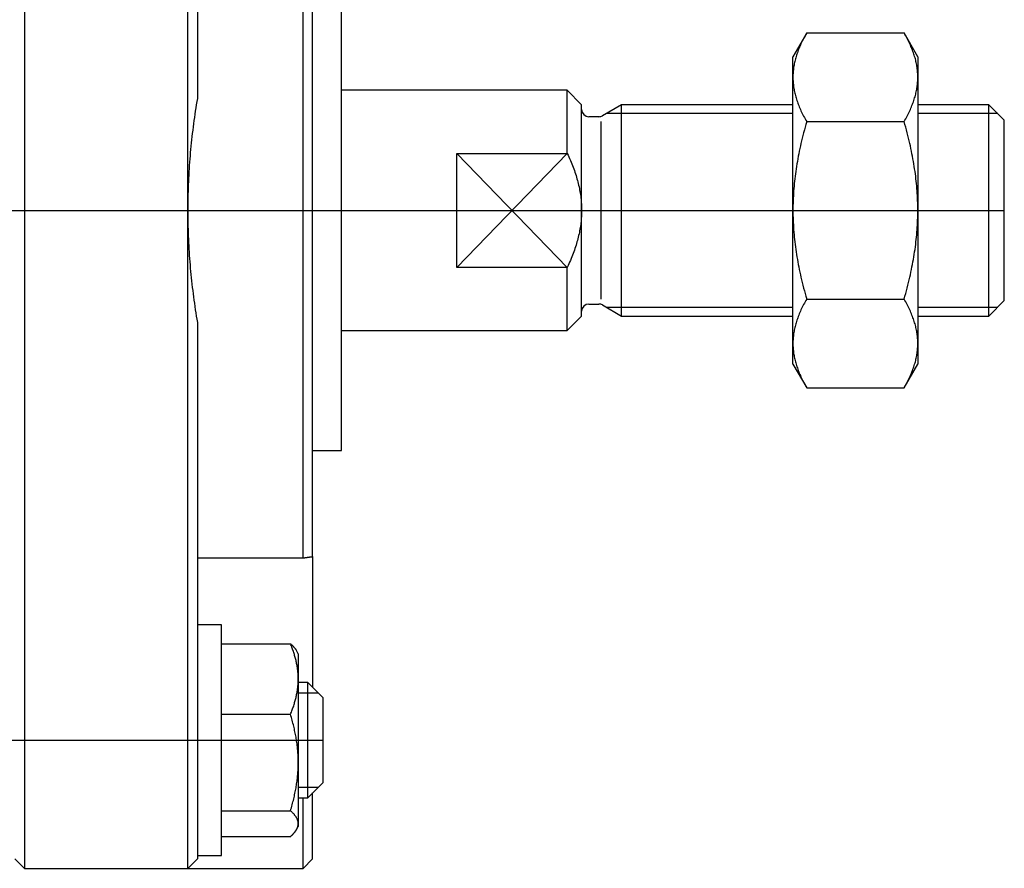
# Model space of a CAD drawing. Units: millimetres. Extents: x 52 to 424, y 87 to 231.
# Drawn here: x 163 to 265, y 90 to 179 of the extents above; entities that cross this region are included whole.
import ezdxf

# ---------------------------------------------------------------- set-up
doc = ezdxf.new("R2010")
doc.units = ezdxf.units.MM

# ---------------------------------------------------------------- blocks, each defined once
blk = doc.blocks.new('00001132_200601221337080781_0001')
at = {"color": 7, "linetype": 'Continuous'}
for p, q in [((-1.1811, 2.3031), (-1.1811, -2.3031)), ((-0.5118, 0), (-0.5118, 2.3031)), ((-0.4724, 2.3031), (-0.4724, 0.4591)), ((-0.0394, -1.4248), (-0.0394, 1.4248)), ((0, -1.4193), (0, 1.4193)), ((0.1181, -0.9843), (0.1181, 0.9843)), ((2.0248, 0.7274), (1.9685, 0.6299)), ((2.0248, 0.7274), (2.0215, 0.7216)), ((2.0248, 0.7274), (2.4241, 0.7274)), ((2.4273, 0.7216), (2.4241, 0.7274)), ((2.4803, 0.6299), (2.4241, 0.7274)), ((2.0041, 0.6882), (2.0015, 0.6828)), ((2.0067, 0.6937), (2.0041, 0.6882)), ((2.0095, 0.6992), (2.0067, 0.6937)), ((2.0123, 0.7047), (2.0095, 0.6992)), ((2.0153, 0.7103), (2.0123, 0.7047)), ((2.0183, 0.7159), (2.0153, 0.7103)), ((2.0215, 0.7216), (2.0183, 0.7159)), ((2.4305, 0.7159), (2.4273, 0.7216)), ((2.4336, 0.7103), (2.4305, 0.7159)), ((2.4365, 0.7047), (2.4336, 0.7103)), ((2.4394, 0.6992), (2.4365, 0.7047)), ((2.4421, 0.6937), (2.4394, 0.6992)), ((2.4447, 0.6882), (2.4421, 0.6937)), ((2.4473, 0.6828), (2.4447, 0.6882)), ((1.9865, 0.6459), (1.9848, 0.6408)), ((1.9884, 0.6511), (1.9865, 0.6459)), ((1.9903, 0.6563), (1.9884, 0.6511)), ((1.9924, 0.6615), (1.9903, 0.6563)), ((1.9945, 0.6668), (1.9924, 0.6615)), ((1.9968, 0.6721), (1.9945, 0.6668)), ((1.9991, 0.6774), (1.9968, 0.6721)), ((2.0015, 0.6828), (1.9991, 0.6774)), ((2.4497, 0.6774), (2.4473, 0.6828)), ((2.452, 0.6721), (2.4497, 0.6774)), ((2.4543, 0.6668), (2.452, 0.6721)), ((2.4564, 0.6615), (2.4543, 0.6668)), ((2.4585, 0.6563), (2.4564, 0.6615)), ((2.4604, 0.6511), (2.4585, 0.6563)), ((2.4623, 0.6459), (2.4604, 0.6511)), ((2.464, 0.6408), (2.4623, 0.6459)), ((1.9685, 0.5455), (1.9685, 0.6299)), ((1.975, 0.6054), (1.974, 0.6003)), ((1.9761, 0.6104), (1.975, 0.6054)), ((1.9773, 0.6154), (1.9761, 0.6104)), ((1.9786, 0.6204), (1.9773, 0.6154)), ((1.98, 0.6255), (1.9786, 0.6204)), ((1.9815, 0.6306), (1.98, 0.6255)), ((1.9831, 0.6357), (1.9815, 0.6306)), ((1.9848, 0.6408), (1.9831, 0.6357)), ((2.4657, 0.6357), (2.464, 0.6408)), ((2.4673, 0.6306), (2.4657, 0.6357)), ((2.4688, 0.6255), (2.4673, 0.6306)), ((2.4702, 0.6204), (2.4688, 0.6255)), ((2.4715, 0.6154), (2.4702, 0.6204)), ((2.4727, 0.6104), (2.4715, 0.6154)), ((2.4738, 0.6054), (2.4727, 0.6104)), ((2.4748, 0.6003), (2.4738, 0.6054)), ((2.4803, 0.6299), (2.4803, 0.5455)), ((1.9692, 0.5655), (1.9689, 0.5605)), ((1.9696, 0.5705), (1.9692, 0.5655)), ((1.9701, 0.5754), (1.9696, 0.5705)), ((1.9707, 0.5804), (1.9701, 0.5754)), ((1.9714, 0.5854), (1.9707, 0.5804)), ((1.9722, 0.5904), (1.9714, 0.5854)), ((1.973, 0.5954), (1.9722, 0.5904)), ((1.974, 0.6003), (1.973, 0.5954)), ((2.4758, 0.5954), (2.4748, 0.6003)), ((2.4766, 0.5904), (2.4758, 0.5954)), ((2.4774, 0.5854), (2.4766, 0.5904)), ((2.4781, 0.5804), (2.4774, 0.5854)), ((2.4787, 0.5754), (2.4781, 0.5804)), ((2.4792, 0.5705), (2.4787, 0.5754)), ((2.4796, 0.5655), (2.4792, 0.5705)), ((2.4799, 0.5605), (2.4796, 0.5655)), ((1.9687, 0.5555), (1.9685, 0.5505)), ((1.9685, 0.5505), (1.9685, 0.5455)), ((1.9685, 0.5455), (1.9685, 0.5405)), ((1.9685, 0), (1.9685, 0.5455)), ((1.9685, 0.5405), (1.9687, 0.5355)), ((1.9689, 0.5605), (1.9687, 0.5555)), ((1.9687, 0.5355), (1.9689, 0.5306)), ((1.9689, 0.5306), (1.9692, 0.5256)), ((1.9692, 0.5256), (1.9696, 0.5206)), ((2.4792, 0.5206), (2.4796, 0.5256)), ((2.4796, 0.5256), (2.4799, 0.5306)), ((2.4801, 0.5555), (2.4799, 0.5605)), ((2.4799, 0.5306), (2.4801, 0.5355)), ((2.4803, 0.5505), (2.4801, 0.5555)), ((2.4801, 0.5355), (2.4803, 0.5405)), ((2.4803, 0.5455), (2.4803, 0.5505)), ((2.4803, 0.5405), (2.4803, 0.5455)), ((2.4803, 0.5455), (2.4803, 0)), ((1.0433, 0.4921), (0.1181, 0.4921)), ((1.0433, 0.2337), (1.0433, 0.4921)), ((1.1024, 0.4331), (1.0433, 0.4921)), ((1.9696, 0.5206), (1.9701, 0.5156)), ((1.9701, 0.5156), (1.9707, 0.5106)), ((1.9707, 0.5106), (1.9714, 0.5057)), ((1.9714, 0.5057), (1.9722, 0.5007)), ((1.9722, 0.5007), (1.973, 0.4957)), ((1.973, 0.4957), (1.974, 0.4907)), ((1.974, 0.4907), (1.975, 0.4857)), ((1.975, 0.4857), (1.9761, 0.4807)), ((2.4727, 0.4807), (2.4738, 0.4857)), ((2.4738, 0.4857), (2.4748, 0.4907)), ((2.4748, 0.4907), (2.4758, 0.4957)), ((2.4758, 0.4957), (2.4766, 0.5007)), ((2.4766, 0.5007), (2.4774, 0.5057)), ((2.4774, 0.5057), (2.4781, 0.5106)), ((2.4781, 0.5106), (2.4787, 0.5156)), ((2.4787, 0.5156), (2.4792, 0.5206)), ((-0.4747, 0.4461), (-0.4768, 0.4331)), ((-0.4724, 0.4591), (-0.4747, 0.4461)), ((1.9761, 0.4807), (1.9773, 0.4757)), ((1.9773, 0.4757), (1.9786, 0.4706)), ((1.9786, 0.4706), (1.98, 0.4656)), ((1.98, 0.4656), (1.9815, 0.4605)), ((1.9815, 0.4605), (1.9831, 0.4554)), ((1.9831, 0.4554), (1.9848, 0.4503)), ((1.9848, 0.4503), (1.9865, 0.4451)), ((1.9865, 0.4451), (1.9884, 0.4399)), ((2.4604, 0.4399), (2.4623, 0.4451)), ((2.4623, 0.4451), (2.464, 0.4503)), ((2.464, 0.4503), (2.4657, 0.4554)), ((2.4657, 0.4554), (2.4673, 0.4605)), ((2.4673, 0.4605), (2.4688, 0.4656)), ((2.4688, 0.4656), (2.4702, 0.4706)), ((2.4702, 0.4706), (2.4715, 0.4757)), ((2.4715, 0.4757), (2.4727, 0.4807)), ((-0.4809, 0.4071), (-0.4829, 0.3941)), ((-0.4789, 0.4201), (-0.4809, 0.4071)), ((-0.4768, 0.4331), (-0.4789, 0.4201)), ((1.1024, 0), (1.1024, 0.4331)), ((1.2663, 0.4331), (1.188, 0.3878)), ((1.2663, -0.4331), (1.2663, 0.4331)), ((1.9685, 0.4331), (1.2663, 0.4331)), ((1.9884, 0.4399), (1.9903, 0.4347)), ((1.9903, 0.4347), (1.9924, 0.4295)), ((1.9924, 0.4295), (1.9945, 0.4243)), ((1.9945, 0.4243), (1.9968, 0.419)), ((1.9968, 0.419), (1.9991, 0.4136)), ((1.9991, 0.4136), (2.0015, 0.4083)), ((2.0015, 0.4083), (2.0041, 0.4029)), ((2.4447, 0.4029), (2.4473, 0.4083)), ((2.4473, 0.4083), (2.4497, 0.4136)), ((2.4497, 0.4136), (2.452, 0.419)), ((2.452, 0.419), (2.4543, 0.4243)), ((2.4543, 0.4243), (2.4564, 0.4295)), ((2.4564, 0.4295), (2.4585, 0.4347)), ((2.4585, 0.4347), (2.4604, 0.4399)), ((2.7717, 0.4331), (2.4803, 0.4331)), ((2.7717, -0.4331), (2.7717, 0.4331)), ((2.8346, 0.3701), (2.7717, 0.4331)), ((-0.4866, 0.368), (-0.4884, 0.3549)), ((-0.4848, 0.381), (-0.4866, 0.368)), ((-0.4829, 0.3941), (-0.4848, 0.381)), ((1.1732, 0.3839), (1.1319, 0.3839)), ((2.0041, 0.4029), (2.0067, 0.3974)), ((2.0067, 0.3974), (2.0095, 0.3919)), ((2.0095, 0.3919), (2.0123, 0.3864)), ((2.0123, 0.3864), (2.0153, 0.3808)), ((2.0153, 0.3808), (2.0183, 0.3751)), ((2.0183, 0.3751), (2.0215, 0.3694)), ((2.0215, 0.3694), (2.0248, 0.3637)), ((2.0248, 0.3637), (2.0215, 0.3522)), ((2.0248, 0.3637), (2.4241, 0.3637)), ((2.4241, 0.3637), (2.4273, 0.3694)), ((2.4273, 0.3522), (2.4241, 0.3637)), ((2.4273, 0.3694), (2.4305, 0.3751)), ((2.4305, 0.3751), (2.4336, 0.3808)), ((2.4336, 0.3808), (2.4365, 0.3864)), ((2.4365, 0.3864), (2.4394, 0.3919)), ((2.4394, 0.3919), (2.4421, 0.3974)), ((2.4421, 0.3974), (2.4447, 0.4029)), ((2.8346, -0.3701), (2.8346, 0.3701)), ((-0.4917, 0.3287), (-0.4933, 0.3156)), ((-0.4901, 0.3418), (-0.4917, 0.3287)), ((-0.4884, 0.3549), (-0.4901, 0.3418)), ((2.0153, 0.3295), (2.0123, 0.3183)), ((2.0183, 0.3408), (2.0153, 0.3295)), ((2.0215, 0.3522), (2.0183, 0.3408)), ((2.4305, 0.3408), (2.4273, 0.3522)), ((2.4336, 0.3295), (2.4305, 0.3408)), ((2.4365, 0.3183), (2.4336, 0.3295)), ((-0.4962, 0.2895), (-0.4976, 0.2763)), ((-0.4948, 0.3026), (-0.4962, 0.2895)), ((-0.4933, 0.3156), (-0.4948, 0.3026)), ((2.0041, 0.2854), (2.0015, 0.2745)), ((2.0067, 0.2963), (2.0041, 0.2854)), ((2.0095, 0.3072), (2.0067, 0.2963)), ((2.0123, 0.3183), (2.0095, 0.3072)), ((2.4394, 0.3072), (2.4365, 0.3183)), ((2.4421, 0.2963), (2.4394, 0.3072)), ((2.4447, 0.2854), (2.4421, 0.2963)), ((2.4473, 0.2745), (2.4447, 0.2854)), ((-0.5002, 0.2501), (-0.5014, 0.237)), ((-0.4989, 0.2632), (-0.5002, 0.2501)), ((-0.4976, 0.2763), (-0.4989, 0.2632)), ((1.9945, 0.2426), (1.9924, 0.232)), ((1.9968, 0.2531), (1.9945, 0.2426)), ((1.9991, 0.2638), (1.9968, 0.2531)), ((2.0015, 0.2745), (1.9991, 0.2638)), ((2.4497, 0.2638), (2.4473, 0.2745)), ((2.452, 0.2531), (2.4497, 0.2638)), ((2.4543, 0.2426), (2.452, 0.2531)), ((2.4564, 0.232), (2.4543, 0.2426)), ((-0.5036, 0.2107), (-0.5046, 0.1976)), ((-0.5025, 0.2238), (-0.5036, 0.2107)), ((-0.5014, 0.237), (-0.5025, 0.2238)), ((0.5906, 0.2337), (1.0433, 0.2337)), ((0.5906, -0.2337), (0.5906, 0.2337)), ((1.0433, 0.2337), (1.0467, 0.2264)), ((1.0467, 0.2264), (1.0501, 0.2192)), ((1.0501, 0.2192), (1.0533, 0.212)), ((1.0533, 0.212), (1.0563, 0.2049)), ((1.0563, 0.2049), (1.0593, 0.1978)), ((1.9884, 0.2112), (1.9865, 0.2008)), ((1.9903, 0.2216), (1.9884, 0.2112)), ((1.9924, 0.232), (1.9903, 0.2216)), ((2.4585, 0.2216), (2.4564, 0.232)), ((2.4604, 0.2112), (2.4585, 0.2216)), ((2.4623, 0.2008), (2.4604, 0.2112)), ((-0.5064, 0.1713), (-0.5072, 0.1581)), ((-0.5055, 0.1844), (-0.5064, 0.1713)), ((-0.5046, 0.1976), (-0.5055, 0.1844)), ((1.0593, 0.1978), (1.0622, 0.1908)), ((1.0622, 0.1908), (1.065, 0.1838)), ((1.065, 0.1838), (1.0676, 0.1769)), ((1.0676, 0.1769), (1.0702, 0.17)), ((1.0702, 0.17), (1.0726, 0.1632)), ((1.0726, 0.1632), (1.075, 0.1564)), ((1.9815, 0.1701), (1.98, 0.1599)), ((1.9831, 0.1803), (1.9815, 0.1701)), ((1.9848, 0.1905), (1.9831, 0.1803)), ((1.9865, 0.2008), (1.9848, 0.1905)), ((2.464, 0.1905), (2.4623, 0.2008)), ((2.4657, 0.1803), (2.464, 0.1905)), ((2.4673, 0.1701), (2.4657, 0.1803)), ((2.4688, 0.1599), (2.4673, 0.1701)), ((-0.5086, 0.1318), (-0.5092, 0.1186)), ((-0.5079, 0.1449), (-0.5086, 0.1318)), ((-0.5072, 0.1581), (-0.5079, 0.1449)), ((1.075, 0.1564), (1.0772, 0.1496)), ((1.0772, 0.1496), (1.0794, 0.1429)), ((1.0794, 0.1429), (1.0814, 0.1362)), ((1.0814, 0.1362), (1.0834, 0.1296)), ((1.0834, 0.1296), (1.0852, 0.123)), ((1.0852, 0.123), (1.087, 0.1164)), ((1.9761, 0.1297), (1.975, 0.1196)), ((1.9773, 0.1397), (1.9761, 0.1297)), ((1.9786, 0.1498), (1.9773, 0.1397)), ((1.98, 0.1599), (1.9786, 0.1498)), ((2.4702, 0.1498), (2.4688, 0.1599)), ((2.4715, 0.1397), (2.4702, 0.1498)), ((2.4727, 0.1297), (2.4715, 0.1397)), ((2.4738, 0.1196), (2.4727, 0.1297)), ((-0.5102, 0.0923), (-0.5107, 0.0791)), ((-0.5097, 0.1054), (-0.5102, 0.0923)), ((-0.5092, 0.1186), (-0.5097, 0.1054)), ((1.087, 0.1164), (1.0887, 0.1098)), ((1.0887, 0.1098), (1.0902, 0.1033)), ((1.0902, 0.1033), (1.0917, 0.0967)), ((1.0917, 0.0967), (1.0931, 0.0902)), ((1.0931, 0.0902), (1.0943, 0.0837)), ((1.0943, 0.0837), (1.0955, 0.0773)), ((1.9722, 0.0897), (1.9714, 0.0797)), ((1.973, 0.0997), (1.9722, 0.0897)), ((1.974, 0.1096), (1.973, 0.0997)), ((1.975, 0.1196), (1.974, 0.1096)), ((2.4748, 0.1096), (2.4738, 0.1196)), ((2.4758, 0.0997), (2.4748, 0.1096)), ((2.4766, 0.0897), (2.4758, 0.0997)), ((2.4774, 0.0797), (2.4766, 0.0897)), ((-0.5113, 0.0527), (-0.5115, 0.0395)), ((-0.511, 0.0659), (-0.5113, 0.0527)), ((-0.5107, 0.0791), (-0.511, 0.0659)), ((1.0955, 0.0773), (1.0966, 0.0708)), ((1.0966, 0.0708), (1.0976, 0.0644)), ((1.0976, 0.0644), (1.0985, 0.0579)), ((1.0985, 0.0579), (1.0993, 0.0515)), ((1.0993, 0.0515), (1.1, 0.0451)), ((1.1, 0.0451), (1.1006, 0.0386)), ((1.9696, 0.0499), (1.9692, 0.0399)), ((1.9701, 0.0598), (1.9696, 0.0499)), ((1.9707, 0.0698), (1.9701, 0.0598)), ((1.9714, 0.0797), (1.9707, 0.0698)), ((2.4781, 0.0698), (2.4774, 0.0797)), ((2.4787, 0.0598), (2.4781, 0.0698)), ((2.4792, 0.0499), (2.4787, 0.0598)), ((2.4796, 0.0399), (2.4792, 0.0499)), ((-0.5117, 0.0264), (-0.5118, 0.0132)), ((-0.5118, 0.0132), (-0.5118, 0)), ((-0.5118, 0), (-0.5118, -0.0132)), ((-0.5118, -2.3031), (-0.5118, 0)), ((-0.5115, 0.0395), (-0.5117, 0.0264)), ((1.1006, 0.0386), (1.1012, 0.0322)), ((1.1012, 0.0322), (1.1016, 0.0258)), ((1.1016, 0.0258), (1.1019, 0.0193)), ((1.1019, 0.0193), (1.1022, 0.0129)), ((1.1022, 0.0129), (1.1023, 0.0065)), ((1.1023, 0.0065), (1.1024, 0)), ((1.1024, 0), (1.1023, -0.0065)), ((1.1024, -0.4331), (1.1024, 0)), ((1.9687, 0.02), (1.9685, 0.01)), ((1.9685, 0.01), (1.9685, 0)), ((1.9685, 0), (1.9685, -0.01)), ((1.9685, -0.5455), (1.9685, 0)), ((1.9689, 0.03), (1.9687, 0.02)), ((1.9692, 0.0399), (1.9689, 0.03)), ((2.4799, 0.03), (2.4796, 0.0399)), ((2.4801, 0.02), (2.4799, 0.03)), ((2.4803, 0.01), (2.4801, 0.02)), ((2.4803, 0), (2.4803, 0.01)), ((2.4803, -0.01), (2.4803, 0)), ((2.4803, 0), (2.4803, -0.5455)), ((-0.5118, -0.0132), (-0.5117, -0.0264)), ((-0.5117, -0.0264), (-0.5115, -0.0395)), ((-0.5115, -0.0395), (-0.5113, -0.0527)), ((1.1006, -0.0386), (1.1, -0.0451)), ((1.1012, -0.0322), (1.1006, -0.0386)), ((1.1016, -0.0258), (1.1012, -0.0322)), ((1.1019, -0.0193), (1.1016, -0.0258)), ((1.1022, -0.0129), (1.1019, -0.0193)), ((1.1023, -0.0065), (1.1022, -0.0129)), ((1.9685, -0.01), (1.9687, -0.02)), ((1.9687, -0.02), (1.9689, -0.03)), ((1.9689, -0.03), (1.9692, -0.0399)), ((1.9692, -0.0399), (1.9696, -0.0499)), ((2.4792, -0.0499), (2.4796, -0.0399)), ((2.4796, -0.0399), (2.4799, -0.03)), ((2.4799, -0.03), (2.4801, -0.02)), ((2.4801, -0.02), (2.4803, -0.01)), ((-0.5113, -0.0527), (-0.511, -0.0659)), ((-0.511, -0.0659), (-0.5107, -0.0791)), ((-0.5107, -0.0791), (-0.5102, -0.0923)), ((1.0955, -0.0773), (1.0943, -0.0837)), ((1.0966, -0.0708), (1.0955, -0.0773)), ((1.0976, -0.0644), (1.0966, -0.0708)), ((1.0985, -0.0579), (1.0976, -0.0644)), ((1.0993, -0.0515), (1.0985, -0.0579)), ((1.1, -0.0451), (1.0993, -0.0515)), ((1.9696, -0.0499), (1.9701, -0.0598)), ((1.9701, -0.0598), (1.9707, -0.0698)), ((1.9707, -0.0698), (1.9714, -0.0797)), ((1.9714, -0.0797), (1.9722, -0.0897)), ((2.4766, -0.0897), (2.4774, -0.0797)), ((2.4774, -0.0797), (2.4781, -0.0698)), ((2.4781, -0.0698), (2.4787, -0.0598)), ((2.4787, -0.0598), (2.4792, -0.0499)), ((-0.5102, -0.0923), (-0.5097, -0.1054)), ((-0.5097, -0.1054), (-0.5092, -0.1186)), ((-0.5092, -0.1186), (-0.5086, -0.1318)), ((1.087, -0.1164), (1.0852, -0.123)), ((1.0887, -0.1098), (1.087, -0.1164)), ((1.0902, -0.1033), (1.0887, -0.1098)), ((1.0917, -0.0967), (1.0902, -0.1033)), ((1.0931, -0.0902), (1.0917, -0.0967)), ((1.0943, -0.0837), (1.0931, -0.0902)), ((1.9722, -0.0897), (1.973, -0.0997)), ((1.973, -0.0997), (1.974, -0.1096)), ((1.974, -0.1096), (1.975, -0.1196)), ((1.975, -0.1196), (1.9761, -0.1297)), ((2.4727, -0.1297), (2.4738, -0.1196)), ((2.4738, -0.1196), (2.4748, -0.1096)), ((2.4748, -0.1096), (2.4758, -0.0997)), ((2.4758, -0.0997), (2.4766, -0.0897)), ((-0.5086, -0.1318), (-0.5079, -0.1449)), ((-0.5079, -0.1449), (-0.5072, -0.1581)), ((-0.5072, -0.1581), (-0.5064, -0.1713)), ((1.075, -0.1564), (1.0726, -0.1632)), ((1.0772, -0.1496), (1.075, -0.1564)), ((1.0794, -0.1429), (1.0772, -0.1496)), ((1.0814, -0.1362), (1.0794, -0.1429)), ((1.0834, -0.1296), (1.0814, -0.1362)), ((1.0852, -0.123), (1.0834, -0.1296)), ((1.9761, -0.1297), (1.9773, -0.1397)), ((1.9773, -0.1397), (1.9786, -0.1498)), ((1.9786, -0.1498), (1.98, -0.1599)), ((1.98, -0.1599), (1.9815, -0.1701)), ((2.4673, -0.1701), (2.4688, -0.1599)), ((2.4688, -0.1599), (2.4702, -0.1498)), ((2.4702, -0.1498), (2.4715, -0.1397)), ((2.4715, -0.1397), (2.4727, -0.1297)), ((-0.5064, -0.1713), (-0.5055, -0.1844)), ((-0.5055, -0.1844), (-0.5046, -0.1976)), ((-0.5046, -0.1976), (-0.5036, -0.2107)), ((1.0593, -0.1978), (1.0563, -0.2049)), ((1.0622, -0.1908), (1.0593, -0.1978)), ((1.065, -0.1838), (1.0622, -0.1908)), ((1.0676, -0.1769), (1.065, -0.1838)), ((1.0702, -0.17), (1.0676, -0.1769)), ((1.0726, -0.1632), (1.0702, -0.17)), ((1.9815, -0.1701), (1.9831, -0.1803)), ((1.9831, -0.1803), (1.9848, -0.1905)), ((1.9848, -0.1905), (1.9865, -0.2008)), ((1.9865, -0.2008), (1.9884, -0.2112)), ((2.4604, -0.2112), (2.4623, -0.2008)), ((2.4623, -0.2008), (2.464, -0.1905)), ((2.464, -0.1905), (2.4657, -0.1803)), ((2.4657, -0.1803), (2.4673, -0.1701)), ((-0.5036, -0.2107), (-0.5025, -0.2238)), ((-0.5025, -0.2238), (-0.5014, -0.237)), ((-0.5014, -0.237), (-0.5002, -0.2501)), ((1.0433, -0.2337), (0.5906, -0.2337)), ((1.0467, -0.2264), (1.0433, -0.2337)), ((1.0433, -0.4921), (1.0433, -0.2337)), ((1.0501, -0.2192), (1.0467, -0.2264)), ((1.0533, -0.212), (1.0501, -0.2192)), ((1.0563, -0.2049), (1.0533, -0.212)), ((1.9884, -0.2112), (1.9903, -0.2216)), ((1.9903, -0.2216), (1.9924, -0.232)), ((1.9924, -0.232), (1.9945, -0.2426)), ((2.4543, -0.2426), (2.4564, -0.232)), ((2.4564, -0.232), (2.4585, -0.2216)), ((2.4585, -0.2216), (2.4604, -0.2112)), ((-0.5002, -0.2501), (-0.4989, -0.2632)), ((-0.4989, -0.2632), (-0.4976, -0.2763)), ((-0.4976, -0.2763), (-0.4962, -0.2895)), ((1.9945, -0.2426), (1.9968, -0.2531)), ((1.9968, -0.2531), (1.9991, -0.2638)), ((1.9991, -0.2638), (2.0015, -0.2745)), ((2.0015, -0.2745), (2.0041, -0.2854)), ((2.4447, -0.2854), (2.4473, -0.2745)), ((2.4473, -0.2745), (2.4497, -0.2638)), ((2.4497, -0.2638), (2.452, -0.2531)), ((2.452, -0.2531), (2.4543, -0.2426)), ((-0.4962, -0.2895), (-0.4948, -0.3026)), ((-0.4948, -0.3026), (-0.4933, -0.3156)), ((-0.4933, -0.3156), (-0.4917, -0.3287)), ((2.0041, -0.2854), (2.0067, -0.2963)), ((2.0067, -0.2963), (2.0095, -0.3072)), ((2.0095, -0.3072), (2.0123, -0.3183)), ((2.0123, -0.3183), (2.0153, -0.3295)), ((2.4336, -0.3295), (2.4365, -0.3183)), ((2.4365, -0.3183), (2.4394, -0.3072)), ((2.4394, -0.3072), (2.4421, -0.2963)), ((2.4421, -0.2963), (2.4447, -0.2854)), ((-0.4917, -0.3287), (-0.4901, -0.3418)), ((-0.4901, -0.3418), (-0.4884, -0.3549)), ((-0.4884, -0.3549), (-0.4866, -0.368)), ((2.0153, -0.3295), (2.0183, -0.3408)), ((2.0183, -0.3408), (2.0215, -0.3522)), ((2.0215, -0.3522), (2.0248, -0.3637)), ((2.4241, -0.3637), (2.4273, -0.3522)), ((2.4273, -0.3522), (2.4305, -0.3408)), ((2.4305, -0.3408), (2.4336, -0.3295)), ((-0.4866, -0.368), (-0.4848, -0.381)), ((-0.4848, -0.381), (-0.4829, -0.3941)), ((-0.4829, -0.3941), (-0.4809, -0.4071)), ((1.1319, -0.3839), (1.1732, -0.3839)), ((1.188, -0.3878), (1.2663, -0.4331)), ((2.0041, -0.4029), (2.0015, -0.4083)), ((2.0067, -0.3974), (2.0041, -0.4029)), ((2.0095, -0.3919), (2.0067, -0.3974)), ((2.0123, -0.3864), (2.0095, -0.3919)), ((2.0153, -0.3808), (2.0123, -0.3864)), ((2.0183, -0.3751), (2.0153, -0.3808)), ((2.0215, -0.3694), (2.0183, -0.3751)), ((2.0248, -0.3637), (2.0215, -0.3694)), ((2.0248, -0.3637), (2.4241, -0.3637)), ((2.4273, -0.3694), (2.4241, -0.3637)), ((2.4305, -0.3751), (2.4273, -0.3694)), ((2.4336, -0.3808), (2.4305, -0.3751)), ((2.4365, -0.3864), (2.4336, -0.3808)), ((2.4394, -0.3919), (2.4365, -0.3864)), ((2.4421, -0.3974), (2.4394, -0.3919)), ((2.4447, -0.4029), (2.4421, -0.3974)), ((2.4473, -0.4083), (2.4447, -0.4029)), ((2.7717, -0.4331), (2.8346, -0.3701)), ((-0.4809, -0.4071), (-0.4789, -0.4201)), ((-0.4789, -0.4201), (-0.4768, -0.4331)), ((-0.4768, -0.4331), (-0.4747, -0.4461)), ((1.0433, -0.4921), (1.1024, -0.4331)), ((1.2663, -0.4331), (1.9685, -0.4331)), ((1.9884, -0.4399), (1.9865, -0.4451)), ((1.9903, -0.4347), (1.9884, -0.4399)), ((1.9924, -0.4295), (1.9903, -0.4347)), ((1.9945, -0.4243), (1.9924, -0.4295)), ((1.9968, -0.419), (1.9945, -0.4243)), ((1.9991, -0.4136), (1.9968, -0.419)), ((2.0015, -0.4083), (1.9991, -0.4136)), ((2.4497, -0.4136), (2.4473, -0.4083)), ((2.452, -0.419), (2.4497, -0.4136)), ((2.4543, -0.4243), (2.452, -0.419)), ((2.4564, -0.4295), (2.4543, -0.4243)), ((2.4585, -0.4347), (2.4564, -0.4295)), ((2.4604, -0.4399), (2.4585, -0.4347)), ((2.4623, -0.4451), (2.4604, -0.4399)), ((2.4803, -0.4331), (2.7717, -0.4331)), ((-0.4747, -0.4461), (-0.4724, -0.4591)), ((-0.4724, -0.4591), (-0.4724, -2.3031)), ((1.9761, -0.4807), (1.975, -0.4857)), ((1.9773, -0.4757), (1.9761, -0.4807)), ((1.9786, -0.4706), (1.9773, -0.4757)), ((1.98, -0.4656), (1.9786, -0.4706)), ((1.9815, -0.4605), (1.98, -0.4656)), ((1.9831, -0.4554), (1.9815, -0.4605)), ((1.9848, -0.4503), (1.9831, -0.4554)), ((1.9865, -0.4451), (1.9848, -0.4503)), ((2.464, -0.4503), (2.4623, -0.4451)), ((2.4657, -0.4554), (2.464, -0.4503)), ((2.4673, -0.4605), (2.4657, -0.4554)), ((2.4688, -0.4656), (2.4673, -0.4605)), ((2.4702, -0.4706), (2.4688, -0.4656)), ((2.4715, -0.4757), (2.4702, -0.4706)), ((2.4727, -0.4807), (2.4715, -0.4757)), ((2.4738, -0.4857), (2.4727, -0.4807)), ((0.1181, -0.4921), (1.0433, -0.4921)), ((1.9696, -0.5206), (1.9692, -0.5256)), ((1.9701, -0.5156), (1.9696, -0.5206)), ((1.9707, -0.5106), (1.9701, -0.5156)), ((1.9714, -0.5057), (1.9707, -0.5106)), ((1.9722, -0.5007), (1.9714, -0.5057)), ((1.973, -0.4957), (1.9722, -0.5007)), ((1.974, -0.4907), (1.973, -0.4957)), ((1.975, -0.4857), (1.974, -0.4907)), ((2.4748, -0.4907), (2.4738, -0.4857)), ((2.4758, -0.4957), (2.4748, -0.4907)), ((2.4766, -0.5007), (2.4758, -0.4957)), ((2.4774, -0.5057), (2.4766, -0.5007)), ((2.4781, -0.5106), (2.4774, -0.5057)), ((2.4787, -0.5156), (2.4781, -0.5106)), ((2.4792, -0.5206), (2.4787, -0.5156)), ((2.4796, -0.5256), (2.4792, -0.5206)), ((1.9687, -0.5355), (1.9685, -0.5405)), ((1.9685, -0.5405), (1.9685, -0.5455)), ((1.9685, -0.5455), (1.9685, -0.5505)), ((1.9685, -0.6299), (1.9685, -0.5455)), ((1.9685, -0.5505), (1.9687, -0.5555)), ((1.9689, -0.5306), (1.9687, -0.5355)), ((1.9687, -0.5555), (1.9689, -0.5605)), ((1.9692, -0.5256), (1.9689, -0.5306)), ((1.9689, -0.5605), (1.9692, -0.5655)), ((2.4799, -0.5306), (2.4796, -0.5256)), ((2.4796, -0.5655), (2.4799, -0.5605)), ((2.4801, -0.5355), (2.4799, -0.5306)), ((2.4799, -0.5605), (2.4801, -0.5555)), ((2.4803, -0.5405), (2.4801, -0.5355)), ((2.4801, -0.5555), (2.4803, -0.5505)), ((2.4803, -0.5455), (2.4803, -0.5405)), ((2.4803, -0.5505), (2.4803, -0.5455)), ((2.4803, -0.5455), (2.4803, -0.6299)), ((1.9692, -0.5655), (1.9696, -0.5705)), ((1.9696, -0.5705), (1.9701, -0.5754)), ((1.9701, -0.5754), (1.9707, -0.5804)), ((1.9707, -0.5804), (1.9714, -0.5854)), ((1.9714, -0.5854), (1.9722, -0.5904)), ((1.9722, -0.5904), (1.973, -0.5954)), ((1.973, -0.5954), (1.974, -0.6003)), ((1.974, -0.6003), (1.975, -0.6054)), ((2.4738, -0.6054), (2.4748, -0.6003)), ((2.4748, -0.6003), (2.4758, -0.5954)), ((2.4758, -0.5954), (2.4766, -0.5904)), ((2.4766, -0.5904), (2.4774, -0.5854)), ((2.4774, -0.5854), (2.4781, -0.5804)), ((2.4781, -0.5804), (2.4787, -0.5754)), ((2.4787, -0.5754), (2.4792, -0.5705)), ((2.4792, -0.5705), (2.4796, -0.5655)), ((1.9685, -0.6299), (2.0248, -0.7274)), ((1.975, -0.6054), (1.9761, -0.6104)), ((1.9761, -0.6104), (1.9773, -0.6154)), ((1.9773, -0.6154), (1.9786, -0.6204)), ((1.9786, -0.6204), (1.98, -0.6255)), ((1.98, -0.6255), (1.9815, -0.6306)), ((1.9815, -0.6306), (1.9831, -0.6357)), ((1.9831, -0.6357), (1.9848, -0.6408)), ((1.9848, -0.6408), (1.9865, -0.6459)), ((2.4241, -0.7274), (2.4803, -0.6299)), ((2.4623, -0.6459), (2.464, -0.6408)), ((2.464, -0.6408), (2.4657, -0.6357)), ((2.4657, -0.6357), (2.4673, -0.6306)), ((2.4673, -0.6306), (2.4688, -0.6255)), ((2.4688, -0.6255), (2.4702, -0.6204)), ((2.4702, -0.6204), (2.4715, -0.6154)), ((2.4715, -0.6154), (2.4727, -0.6104)), ((2.4727, -0.6104), (2.4738, -0.6054)), ((1.9865, -0.6459), (1.9884, -0.6511)), ((1.9884, -0.6511), (1.9903, -0.6563)), ((1.9903, -0.6563), (1.9924, -0.6615)), ((1.9924, -0.6615), (1.9945, -0.6668)), ((1.9945, -0.6668), (1.9968, -0.6721)), ((1.9968, -0.6721), (1.9991, -0.6774)), ((1.9991, -0.6774), (2.0015, -0.6828)), ((2.0015, -0.6828), (2.0041, -0.6882)), ((2.4447, -0.6882), (2.4473, -0.6828)), ((2.4473, -0.6828), (2.4497, -0.6774)), ((2.4497, -0.6774), (2.452, -0.6721)), ((2.452, -0.6721), (2.4543, -0.6668)), ((2.4543, -0.6668), (2.4564, -0.6615)), ((2.4564, -0.6615), (2.4585, -0.6563)), ((2.4585, -0.6563), (2.4604, -0.6511)), ((2.4604, -0.6511), (2.4623, -0.6459)), ((2.0041, -0.6882), (2.0067, -0.6937)), ((2.0067, -0.6937), (2.0095, -0.6992)), ((2.0095, -0.6992), (2.0123, -0.7047)), ((2.0123, -0.7047), (2.0153, -0.7103)), ((2.0153, -0.7103), (2.0183, -0.7159)), ((2.0183, -0.7159), (2.0215, -0.7216)), ((2.0215, -0.7216), (2.0248, -0.7274)), ((2.4241, -0.7274), (2.4273, -0.7216)), ((2.4273, -0.7216), (2.4305, -0.7159)), ((2.4305, -0.7159), (2.4336, -0.7103)), ((2.4336, -0.7103), (2.4365, -0.7047)), ((2.4365, -0.7047), (2.4394, -0.6992)), ((2.4394, -0.6992), (2.4421, -0.6937)), ((2.4421, -0.6937), (2.4447, -0.6882)), ((2.0248, -0.7274), (2.4241, -0.7274)), ((0, -0.9843), (0.1181, -0.9843)), ((-0.4724, -1.4248), (-0.0394, -1.4248)), ((-0.0394, -1.4248), (-0.0382, -1.4246)), ((-0.0382, -1.4246), (-0.0371, -1.4245)), ((-0.0371, -1.4245), (-0.036, -1.4243)), ((-0.036, -1.4243), (-0.0348, -1.4241)), ((-0.0348, -1.4241), (-0.0337, -1.4239)), ((-0.0337, -1.4239), (-0.0326, -1.4237)), ((-0.0326, -1.4237), (-0.0314, -1.4235)), ((-0.0314, -1.4235), (-0.0303, -1.4234)), ((-0.0303, -1.4234), (-0.0292, -1.4232)), ((-0.0292, -1.4232), (-0.028, -1.423)), ((-0.028, -1.423), (-0.0269, -1.4228)), ((-0.0269, -1.4228), (-0.0258, -1.4227)), ((-0.0258, -1.4227), (-0.0247, -1.4225)), ((-0.0247, -1.4225), (-0.0235, -1.4223)), ((-0.0235, -1.4223), (-0.0224, -1.4222)), ((-0.0224, -1.4222), (-0.0213, -1.422)), ((-0.0213, -1.422), (-0.0201, -1.4218)), ((-0.0201, -1.4218), (-0.019, -1.4217)), ((-0.019, -1.4217), (-0.0179, -1.4215)), ((-0.0179, -1.4215), (-0.0168, -1.4214)), ((-0.0168, -1.4214), (-0.0156, -1.4212)), ((-0.0156, -1.4212), (-0.0145, -1.4211)), ((-0.0145, -1.4211), (-0.0134, -1.4209)), ((-0.0134, -1.4209), (-0.0123, -1.4208)), ((-0.0123, -1.4208), (-0.0112, -1.4206)), ((-0.0112, -1.4206), (-0.01, -1.4205)), ((-0.01, -1.4205), (-0.0089, -1.4203)), ((-0.0089, -1.4203), (-0.0078, -1.4202)), ((-0.0078, -1.4202), (-0.0067, -1.4201)), ((-0.0067, -1.4201), (-0.0056, -1.4199)), ((-0.0056, -1.4199), (-0.0045, -1.4198)), ((-0.0045, -1.4198), (-0.0033, -1.4197)), ((-0.0033, -1.4197), (-0.0022, -1.4195)), ((-0.0022, -1.4195), (-0.0011, -1.4194)), ((-0.0011, -1.4194), (0, -1.4193)), ((0, -1.4193), (0, -1.9545)), ((-0.374, -1.699), (-0.4724, -1.699)), ((-0.374, -2.5055), (-0.374, -1.699)), ((-0.374, -1.7762), (-0.0907, -1.7762)), ((-0.0889, -1.7808), (-0.0907, -1.7762)), ((-0.0907, -1.7762), (-0.0897, -1.7771)), ((-0.0897, -1.7771), (-0.0888, -1.778)), ((-0.0871, -1.7853), (-0.0889, -1.7808)), ((-0.0888, -1.778), (-0.0879, -1.7788)), ((-0.0879, -1.7788), (-0.0869, -1.7797)), ((-0.0854, -1.7898), (-0.0871, -1.7853)), ((-0.0869, -1.7797), (-0.0861, -1.7805)), ((-0.0861, -1.7805), (-0.0852, -1.7814)), ((-0.0837, -1.7943), (-0.0854, -1.7898)), ((-0.0852, -1.7814), (-0.0843, -1.7822)), ((-0.0843, -1.7822), (-0.0835, -1.7831)), ((-0.0821, -1.7987), (-0.0837, -1.7943)), ((-0.0835, -1.7831), (-0.0826, -1.7839)), ((-0.0826, -1.7839), (-0.0818, -1.7847)), ((-0.0806, -1.803), (-0.0821, -1.7987)), ((-0.0818, -1.7847), (-0.081, -1.7856)), ((-0.081, -1.7856), (-0.0802, -1.7864)), ((-0.0791, -1.8074), (-0.0806, -1.803)), ((-0.0802, -1.7864), (-0.0795, -1.7872)), ((-0.0795, -1.7872), (-0.0787, -1.788)), ((-0.0776, -1.8117), (-0.0791, -1.8074)), ((-0.0787, -1.788), (-0.078, -1.7888)), ((-0.078, -1.7888), (-0.0772, -1.7897)), ((-0.0763, -1.816), (-0.0776, -1.8117)), ((-0.0772, -1.7897), (-0.0765, -1.7905)), ((-0.0765, -1.7905), (-0.0758, -1.7913)), ((-0.0758, -1.7913), (-0.0752, -1.7921)), ((-0.0752, -1.7921), (-0.0745, -1.7929)), ((-0.0745, -1.7929), (-0.0738, -1.7937)), ((-0.0738, -1.7937), (-0.0732, -1.7945)), ((-0.0732, -1.7945), (-0.0726, -1.7953)), ((-0.0726, -1.7953), (-0.072, -1.7961)), ((-0.072, -1.7961), (-0.0714, -1.7968)), ((-0.0714, -1.7968), (-0.0708, -1.7976)), ((-0.0708, -1.7976), (-0.0703, -1.7984)), ((-0.0703, -1.7984), (-0.0697, -1.7992)), ((-0.0697, -1.7992), (-0.0692, -1.8)), ((-0.0692, -1.8), (-0.0687, -1.8007)), ((-0.0687, -1.8007), (-0.0682, -1.8015)), ((-0.0682, -1.8015), (-0.0677, -1.8023)), ((-0.0677, -1.8023), (-0.0672, -1.8031)), ((-0.0672, -1.8031), (-0.0667, -1.8038)), ((-0.0667, -1.8038), (-0.0663, -1.8046)), ((-0.0591, -1.8171), (-0.0663, -1.8046)), ((-0.075, -1.8202), (-0.0763, -1.816)), ((-0.0737, -1.8244), (-0.075, -1.8202)), ((-0.0725, -1.8286), (-0.0737, -1.8244)), ((-0.0713, -1.8328), (-0.0725, -1.8286)), ((-0.0702, -1.8369), (-0.0713, -1.8328)), ((-0.0692, -1.841), (-0.0702, -1.8369)), ((-0.0682, -1.8451), (-0.0692, -1.841)), ((-0.0673, -1.8492), (-0.0682, -1.8451)), ((-0.0664, -1.8532), (-0.0673, -1.8492)), ((-0.0655, -1.8573), (-0.0664, -1.8532)), ((-0.0591, -1.8171), (-0.0591, -1.9209)), ((-0.0648, -1.8613), (-0.0655, -1.8573)), ((-0.064, -1.8653), (-0.0648, -1.8613)), ((-0.0633, -1.8693), (-0.064, -1.8653)), ((-0.0627, -1.8733), (-0.0633, -1.8693)), ((-0.0621, -1.8773), (-0.0627, -1.8733)), ((-0.0616, -1.8812), (-0.0621, -1.8773)), ((-0.0611, -1.8852), (-0.0616, -1.8812)), ((-0.0607, -1.8892), (-0.0611, -1.8852)), ((-0.0603, -1.8931), (-0.0607, -1.8892)), ((-0.06, -1.8971), (-0.0603, -1.8931)), ((-0.0597, -1.901), (-0.06, -1.8971)), ((-0.0595, -1.905), (-0.0597, -1.901)), ((-0.0597, -1.9407), (-0.0595, -1.9368)), ((-0.0593, -1.909), (-0.0595, -1.905)), ((-0.0595, -1.9368), (-0.0593, -1.9328)), ((-0.0592, -1.9129), (-0.0593, -1.909)), ((-0.0593, -1.9328), (-0.0592, -1.9288)), ((-0.0591, -1.9169), (-0.0592, -1.9129)), ((-0.0592, -1.9288), (-0.0591, -1.9249)), ((-0.0591, -1.9209), (-0.0591, -1.9169)), ((-0.0591, -1.9209), (-0.0591, -2.2631)), ((-0.0591, -1.9249), (-0.0591, -1.9209)), ((-0.0197, -1.9352), (-0.0591, -1.9352)), ((-0.0197, -2.3385), (-0.0197, -1.9352)), ((0.0433, -1.9982), (-0.0197, -1.9352)), ((-0.0648, -1.9805), (-0.064, -1.9765)), ((-0.064, -1.9765), (-0.0633, -1.9725)), ((-0.0633, -1.9725), (-0.0627, -1.9685)), ((-0.0627, -1.9685), (-0.0621, -1.9645)), ((-0.0621, -1.9645), (-0.0616, -1.9605)), ((-0.0616, -1.9605), (-0.0611, -1.9565)), ((-0.0611, -1.9565), (-0.0607, -1.9526)), ((-0.0607, -1.9526), (-0.0603, -1.9486)), ((-0.0603, -1.9486), (-0.06, -1.9447)), ((-0.06, -1.9447), (-0.0597, -1.9407)), ((-0.075, -2.0216), (-0.0737, -2.0174)), ((-0.0737, -2.0174), (-0.0725, -2.0132)), ((-0.0725, -2.0132), (-0.0713, -2.009)), ((-0.0713, -2.009), (-0.0702, -2.0049)), ((-0.0702, -2.0049), (-0.0692, -2.0008)), ((-0.0692, -2.0008), (-0.0682, -1.9967)), ((-0.0682, -1.9967), (-0.0673, -1.9926)), ((-0.0673, -1.9926), (-0.0664, -1.9885)), ((-0.0664, -1.9885), (-0.0655, -1.9845)), ((-0.0655, -1.9845), (-0.0648, -1.9805)), ((0.0433, -2.2939), (0.0433, -1.9982)), ((-0.0889, -2.061), (-0.0871, -2.0564)), ((-0.0871, -2.0564), (-0.0854, -2.0519)), ((-0.0854, -2.0519), (-0.0837, -2.0475)), ((-0.0837, -2.0475), (-0.0821, -2.0431)), ((-0.0821, -2.0431), (-0.0806, -2.0387)), ((-0.0806, -2.0387), (-0.0791, -2.0344)), ((-0.0791, -2.0344), (-0.0776, -2.0301)), ((-0.0776, -2.0301), (-0.0763, -2.0258)), ((-0.0763, -2.0258), (-0.075, -2.0216)), ((-0.374, -2.0655), (-0.0907, -2.0655)), ((-0.0907, -2.0655), (-0.0889, -2.061)), ((-0.0889, -2.0718), (-0.0907, -2.0655)), ((-0.0871, -2.078), (-0.0889, -2.0718)), ((-0.0854, -2.0841), (-0.0871, -2.078)), ((-0.0837, -2.0902), (-0.0854, -2.0841)), ((-0.0821, -2.0962), (-0.0837, -2.0902)), ((-0.0806, -2.1022), (-0.0821, -2.0962)), ((-0.0791, -2.1081), (-0.0806, -2.1022)), ((-0.0776, -2.114), (-0.0791, -2.1081)), ((-0.0763, -2.1198), (-0.0776, -2.114)), ((-0.075, -2.1256), (-0.0763, -2.1198)), ((-0.0737, -2.1314), (-0.075, -2.1256)), ((-0.0725, -2.1371), (-0.0737, -2.1314)), ((-0.0713, -2.1428), (-0.0725, -2.1371)), ((-0.0702, -2.1484), (-0.0713, -2.1428)), ((-0.0692, -2.154), (-0.0702, -2.1484)), ((-0.0682, -2.1596), (-0.0692, -2.154)), ((-0.0673, -2.1652), (-0.0682, -2.1596)), ((-0.0664, -2.1707), (-0.0673, -2.1652)), ((-0.0655, -2.1762), (-0.0664, -2.1707)), ((-0.0648, -2.1817), (-0.0655, -2.1762)), ((-0.064, -2.1872), (-0.0648, -2.1817)), ((-0.0633, -2.1927), (-0.064, -2.1872)), ((-0.0627, -2.1981), (-0.0633, -2.1927)), ((-0.0621, -2.2036), (-0.0627, -2.1981)), ((-0.0616, -2.209), (-0.0621, -2.2036)), ((-0.0611, -2.2144), (-0.0616, -2.209)), ((-0.0607, -2.2198), (-0.0611, -2.2144)), ((-0.0603, -2.2252), (-0.0607, -2.2198)), ((-0.06, -2.2306), (-0.0603, -2.2252)), ((-0.0597, -2.236), (-0.06, -2.2306)), ((-0.0595, -2.2415), (-0.0597, -2.236)), ((-0.0593, -2.2469), (-0.0595, -2.2415)), ((-0.0592, -2.2523), (-0.0593, -2.2469)), ((-0.0591, -2.2577), (-0.0592, -2.2523)), ((-0.0591, -2.2631), (-0.0591, -2.2577)), ((-0.0603, -2.301), (-0.06, -2.2956)), ((-0.06, -2.2956), (-0.0597, -2.2902)), ((-0.0597, -2.2902), (-0.0595, -2.2848)), ((-0.0595, -2.2848), (-0.0593, -2.2794)), ((-0.0593, -2.2794), (-0.0592, -2.274)), ((-0.0592, -2.274), (-0.0591, -2.2686)), ((-0.0591, -2.2631), (-0.0591, -2.5137)), ((-0.0591, -2.2686), (-0.0591, -2.2631)), ((0.0433, -2.3447), (0.0433, -2.2939)), ((-1.1811, -2.3031), (-1.1811, -2.6969)), ((-0.5118, -2.6969), (-0.5118, -2.3031)), ((-0.4724, -2.3031), (-0.4724, -2.6575)), ((-0.0648, -2.3445), (-0.064, -2.3391)), ((-0.064, -2.3391), (-0.0633, -2.3336)), ((-0.0633, -2.3336), (-0.0627, -2.3281)), ((-0.0627, -2.3281), (-0.0621, -2.3227)), ((-0.0621, -2.3227), (-0.0616, -2.3173)), ((-0.0616, -2.3173), (-0.0611, -2.3119)), ((-0.0611, -2.3119), (-0.0607, -2.3065)), ((-0.0607, -2.3065), (-0.0603, -2.301)), ((-0.0197, -2.4077), (-0.0197, -2.3385)), ((-0.0713, -2.3835), (-0.0702, -2.3779)), ((-0.0702, -2.3779), (-0.0692, -2.3723)), ((-0.0692, -2.3723), (-0.0682, -2.3667)), ((-0.0682, -2.3667), (-0.0673, -2.3611)), ((-0.0673, -2.3611), (-0.0664, -2.3556)), ((-0.0664, -2.3556), (-0.0655, -2.35)), ((-0.0655, -2.35), (-0.0648, -2.3445)), ((-0.0197, -2.4077), (0.0433, -2.3447)), ((-0.0806, -2.4241), (-0.0791, -2.4182)), ((-0.0791, -2.4182), (-0.0776, -2.4123)), ((-0.0776, -2.4123), (-0.0763, -2.4065)), ((-0.0763, -2.4065), (-0.075, -2.4007)), ((-0.075, -2.4007), (-0.0737, -2.3949)), ((-0.0737, -2.3949), (-0.0725, -2.3892)), ((-0.0725, -2.3892), (-0.0713, -2.3835)), ((-0.0591, -2.4077), (-0.0197, -2.4077)), ((-0.0394, -2.6969), (-0.0394, -2.4076)), ((0, -2.6575), (0, -2.3879)), ((-0.374, -2.4607), (-0.0907, -2.4607)), ((-0.0907, -2.4607), (-0.0889, -2.4545)), ((-0.0889, -2.4624), (-0.0907, -2.4607)), ((-0.0889, -2.4545), (-0.0871, -2.4483)), ((-0.0871, -2.4483), (-0.0854, -2.4422)), ((-0.0854, -2.4422), (-0.0837, -2.4361)), ((-0.0837, -2.4361), (-0.0821, -2.4301)), ((-0.0821, -2.4301), (-0.0806, -2.4241)), ((-0.0871, -2.4641), (-0.0889, -2.4624)), ((-0.0854, -2.4657), (-0.0871, -2.4641)), ((-0.0837, -2.4673), (-0.0854, -2.4657)), ((-0.0821, -2.469), (-0.0837, -2.4673)), ((-0.0806, -2.4706), (-0.0821, -2.469)), ((-0.0791, -2.4721), (-0.0806, -2.4706)), ((-0.0776, -2.4737), (-0.0791, -2.4721)), ((-0.0763, -2.4753), (-0.0776, -2.4737)), ((-0.075, -2.4768), (-0.0763, -2.4753)), ((-0.0737, -2.4784), (-0.075, -2.4768)), ((-0.0725, -2.4799), (-0.0737, -2.4784)), ((-0.0713, -2.4814), (-0.0725, -2.4799)), ((-0.0702, -2.4829), (-0.0713, -2.4814)), ((-0.0692, -2.4844), (-0.0702, -2.4829)), ((-0.0682, -2.4859), (-0.0692, -2.4844)), ((-0.0673, -2.4874), (-0.0682, -2.4859)), ((-0.0664, -2.4889), (-0.0673, -2.4874)), ((-0.0655, -2.4904), (-0.0664, -2.4889)), ((-0.0648, -2.4919), (-0.0655, -2.4904)), ((-0.064, -2.4933), (-0.0648, -2.4919)), ((-0.0633, -2.4948), (-0.064, -2.4933)), ((-0.0627, -2.4963), (-0.0633, -2.4948)), ((-0.0621, -2.4977), (-0.0627, -2.4963)), ((-0.0616, -2.4992), (-0.0621, -2.4977)), ((-0.0611, -2.5006), (-0.0616, -2.4992)), ((-0.0607, -2.5021), (-0.0611, -2.5006)), ((-0.374, -2.6439), (-0.374, -2.5055)), ((-0.0692, -2.5429), (-0.0687, -2.5421)), ((-0.0687, -2.5421), (-0.0682, -2.5413)), ((-0.0682, -2.5413), (-0.0677, -2.5406)), ((-0.0677, -2.5406), (-0.0672, -2.5398)), ((-0.0672, -2.5398), (-0.0667, -2.539)), ((-0.0667, -2.539), (-0.0663, -2.5383)), ((-0.0663, -2.5383), (-0.0591, -2.5258)), ((-0.0663, -2.5383), (-0.0659, -2.5375)), ((-0.0659, -2.5375), (-0.0655, -2.5368)), ((-0.0655, -2.5368), (-0.0651, -2.5361)), ((-0.0651, -2.5361), (-0.0647, -2.5354)), ((-0.0647, -2.5354), (-0.0644, -2.5347)), ((-0.0644, -2.5347), (-0.064, -2.534)), ((-0.064, -2.534), (-0.0637, -2.5333)), ((-0.0637, -2.5333), (-0.0634, -2.5326)), ((-0.0634, -2.5326), (-0.063, -2.5319)), ((-0.063, -2.5319), (-0.0627, -2.5312)), ((-0.0627, -2.5312), (-0.0625, -2.5305)), ((-0.0625, -2.5305), (-0.0622, -2.5298)), ((-0.0622, -2.5298), (-0.0619, -2.5291)), ((-0.0619, -2.5291), (-0.0617, -2.5284)), ((-0.0617, -2.5284), (-0.0614, -2.5277)), ((-0.0614, -2.5277), (-0.0612, -2.527)), ((-0.0612, -2.527), (-0.061, -2.5263)), ((-0.061, -2.5263), (-0.0608, -2.5256)), ((-0.0608, -2.5256), (-0.0606, -2.5249)), ((-0.0603, -2.5035), (-0.0607, -2.5021)), ((-0.0606, -2.5249), (-0.0604, -2.5242)), ((-0.0604, -2.5242), (-0.0602, -2.5235)), ((-0.06, -2.505), (-0.0603, -2.5035)), ((-0.0602, -2.5235), (-0.0601, -2.5228)), ((-0.0601, -2.5228), (-0.0599, -2.5221)), ((-0.0597, -2.5064), (-0.06, -2.505)), ((-0.0599, -2.5221), (-0.0598, -2.5214)), ((-0.0598, -2.5214), (-0.0597, -2.5207)), ((-0.0595, -2.5079), (-0.0597, -2.5064)), ((-0.0597, -2.5207), (-0.0595, -2.52)), ((-0.0593, -2.5093), (-0.0595, -2.5079)), ((-0.0595, -2.52), (-0.0594, -2.5193)), ((-0.0594, -2.5193), (-0.0593, -2.5186)), ((-0.0592, -2.5108), (-0.0593, -2.5093)), ((-0.0593, -2.5179), (-0.0592, -2.5172)), ((-0.0593, -2.5186), (-0.0593, -2.5179)), ((-0.0591, -2.5122), (-0.0592, -2.5108)), ((-0.0592, -2.5165), (-0.0591, -2.5158)), ((-0.0592, -2.5172), (-0.0592, -2.5165)), ((-0.0591, -2.5137), (-0.0591, -2.5122)), ((-0.0591, -2.5144), (-0.0591, -2.5137)), ((-0.0591, -2.5137), (-0.0591, -2.5258)), ((-0.0591, -2.5151), (-0.0591, -2.5144)), ((-0.0591, -2.5158), (-0.0591, -2.5151)), ((-0.374, -2.5666), (-0.0907, -2.5666)), ((-0.0907, -2.5666), (-0.0897, -2.5658)), ((-0.0897, -2.5658), (-0.0888, -2.5649)), ((-0.0888, -2.5649), (-0.0879, -2.564)), ((-0.0879, -2.564), (-0.0869, -2.5632)), ((-0.0869, -2.5632), (-0.0861, -2.5623)), ((-0.0861, -2.5623), (-0.0852, -2.5615)), ((-0.0852, -2.5615), (-0.0843, -2.5606)), ((-0.0843, -2.5606), (-0.0835, -2.5598)), ((-0.0835, -2.5598), (-0.0826, -2.559)), ((-0.0826, -2.559), (-0.0818, -2.5581)), ((-0.0818, -2.5581), (-0.081, -2.5573)), ((-0.081, -2.5573), (-0.0802, -2.5565)), ((-0.0802, -2.5565), (-0.0795, -2.5557)), ((-0.0795, -2.5557), (-0.0787, -2.5548)), ((-0.0787, -2.5548), (-0.078, -2.554)), ((-0.078, -2.554), (-0.0772, -2.5532)), ((-0.0772, -2.5532), (-0.0765, -2.5524)), ((-0.0765, -2.5524), (-0.0758, -2.5516)), ((-0.0758, -2.5516), (-0.0752, -2.5508)), ((-0.0752, -2.5508), (-0.0745, -2.55)), ((-0.0745, -2.55), (-0.0738, -2.5492)), ((-0.0738, -2.5492), (-0.0732, -2.5484)), ((-0.0732, -2.5484), (-0.0726, -2.5476)), ((-0.0726, -2.5476), (-0.072, -2.5468)), ((-0.072, -2.5468), (-0.0714, -2.546)), ((-0.0714, -2.546), (-0.0708, -2.5452)), ((-0.0708, -2.5452), (-0.0703, -2.5445)), ((-0.0703, -2.5445), (-0.0697, -2.5437)), ((-0.0697, -2.5437), (-0.0692, -2.5429)), ((-1.2205, -2.6575), (-1.1811, -2.6969)), ((-0.5118, -2.6969), (-0.4724, -2.6575)), ((-0.4724, -2.6439), (-0.374, -2.6439)), ((-0.0394, -2.6969), (0, -2.6575)), ((-1.1811, -2.6969), (-0.5118, -2.6969)), ((-0.5118, -2.6969), (-0.0394, -2.6969))]:
    blk.add_line(p, q, dxfattribs=at)
at = {"color": 1, "linetype": 'Continuous'}
for p, q in [((1.1811, 0.3642), (1.1811, -0.3642)), ((1.9685, 0.3969), (1.2036, 0.3969)), ((2.8079, 0.3969), (2.4803, 0.3969)), ((1.0433, 0.2337), (0.5906, -0.2337)), ((1.0433, -0.2337), (0.5906, 0.2337)), ((1.2036, -0.3969), (1.9685, -0.3969)), ((2.4803, -0.3969), (2.8079, -0.3969)), ((-0.0591, -1.9775), (0.0226, -1.9775)), ((0.0226, -2.3654), (-0.0591, -2.3654))]:
    blk.add_line(p, q, dxfattribs=at)
at = {"color": 3, "linetype": 'Continuous'}
for p, q in [((-5.5512, 0), (2.8346, 0)), ((-5.4764, -2.1714), (0.0433, -2.1714))]:
    blk.add_line(p, q, dxfattribs=at)
at = {"color": 7, "linetype": 'Continuous'}
for centre, start, end in [((1.1319, 0.4134), 180, 270), ((1.1732, 0.4134), 270, 300), ((1.1319, -0.4134), 90, 180), ((1.1732, -0.4134), 60, 90)]:
    blk.add_arc(centre, 0.0295, start, end, dxfattribs=at)

msp = doc.modelspace()

# ---------------------------------------------------------------- block references
at = {"xscale": 25.4, "yscale": 25.4, "zscale": 25.4}
msp.add_blockref('00001132_200601221337080781_0001', (193.42, 158.91), dxfattribs=at)

doc.saveas('drawing.dxf')
